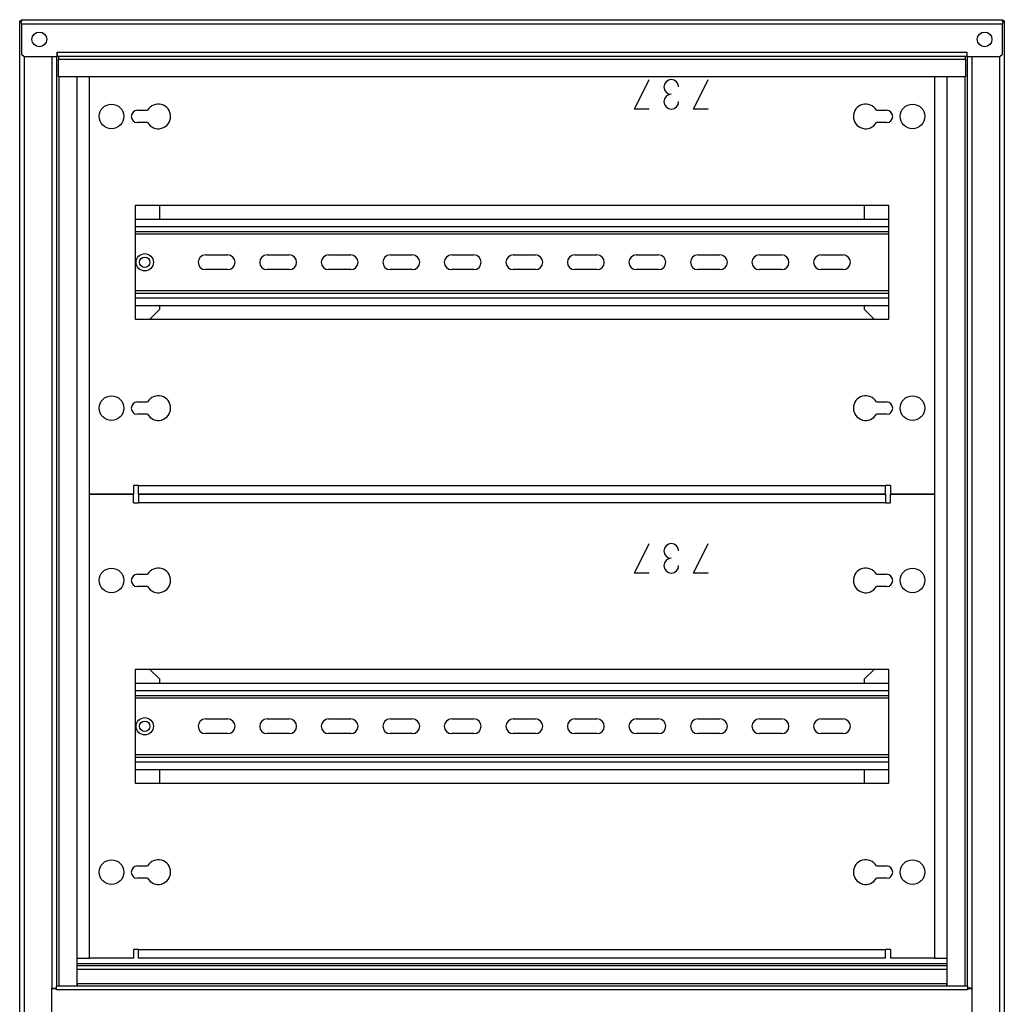
# Model space of a CAD drawing. Units: millimetres. Extents: x 0 to 2929, y -21 to 2044.
# Drawn here: x 1070 to 1470, y 1128 to 1528 of the extents above; entities that cross this region are included whole.
import ezdxf

# ---------------------------------------------------------------- set-up
doc = ezdxf.new("R2010")
doc.units = ezdxf.units.MM
doc.header["$LTSCALE"] = 10
for name, color, linetype in [('CP_MOD_A', 7, 'Continuous'), ('Default', 7, 'Continuous'), ('KORPUS_V5', 7, 'Continuous'), ('M_PVC_1_A', 7, 'Continuous'), ('TH_NISKA_A', 7, 'Continuous'), ('WST_PION', 7, 'Continuous'), ('ZGRZEW', 7, 'Continuous')]:
    doc.layers.add(name, color=color, linetype=linetype)

# ---------------------------------------------------------------- blocks, each defined once
blk = doc.blocks.new('SE9')
at = {"layer": 'CP_MOD_A', "color": 7, "linetype": 'Continuous', "lineweight": 25}
for p, q in [((1126.58, 1452.47), (1126.58, 1446.72)), ((1412.98, 1446.72), (1412.98, 1452.47)), ((1122.58, 1405.97), (1126.58, 1409.97)), ((1126.58, 1411.72), (1126.58, 1409.97)), ((1412.98, 1409.97), (1412.98, 1411.72)), ((1412.98, 1409.97), (1416.98, 1405.97)), ((1126.58, 1259.97), (1122.58, 1263.97)), ((1416.98, 1263.97), (1412.98, 1259.97)), ((1126.58, 1259.97), (1126.58, 1258.22)), ((1412.98, 1258.22), (1412.98, 1259.97)), ((1126.58, 1223.22), (1126.58, 1217.47)), ((1412.98, 1217.47), (1412.98, 1223.22)), ((1092.98, 1146.47), (1098.08, 1146.47)), ((1441.48, 1146.47), (1446.58, 1146.47))]:
    blk.add_line(p, q, dxfattribs=at)
for centre in [(1120.58, 1429.22), (1120.58, 1240.72)]:
    blk.add_circle(centre, 2.1, dxfattribs=at)
at = {"layer": 'KORPUS_V5', "color": 7, "linetype": 'Continuous', "lineweight": 25}
for p, q in [((1069.78, 1527.27), (1070.58, 1527.27)), ((1069.78, 1527.17), (1069.78, 1527.27)), ((1070.58, 1527.17), (1069.78, 1527.17)), ((1069.78, 1527.17), (1069.78, 1527.17)), ((1069.78, 728.37), (1069.78, 1527.17)), ((1069.78, 1527.17), (1070.58, 1527.17)), ((1070.58, 1525.97), (1070.58, 1527.77)), ((1070.58, 1527.77), (1468.98, 1527.77)), ((1070.58, 1527.27), (1070.58, 1527.17)), ((1070.58, 1527.17), (1070.58, 1527.17)), ((1070.58, 1525.97), (1070.58, 1513.77)), ((1468.98, 1525.97), (1070.58, 1525.97)), ((1468.98, 1527.77), (1468.98, 1525.97)), ((1469.78, 1527.27), (1468.98, 1527.27)), ((1468.98, 1527.17), (1468.98, 1527.27)), ((1469.78, 1527.17), (1468.98, 1527.17)), ((1468.98, 1527.17), (1468.98, 1527.17)), ((1468.98, 1527.17), (1469.78, 1527.17)), ((1468.98, 1513.77), (1468.98, 1525.97)), ((1469.78, 1527.27), (1469.78, 1527.17)), ((1469.78, 1527.17), (1469.78, 1527.17)), ((1469.78, 1527.17), (1469.78, 728.37)), ((1070.58, 1513.77), (1071.58, 1512.77)), ((1071.58, 1512.77), (1084.98, 1512.77)), ((1071.58, 1512.77), (1071.58, 742.77)), ((1082.98, 1134.27), (1082.98, 1512.77)), ((1084.78, 1512.77), (1084.78, 1135.15)), ((1084.98, 1512.77), (1084.98, 1514.57)), ((1084.98, 1514.57), (1084.98, 1514.57)), ((1084.98, 1514.57), (1084.98, 1512.77)), ((1084.98, 1514.57), (1454.58, 1514.57)), ((1454.58, 1512.77), (1084.98, 1512.77)), ((1085.48, 1512.77), (1085.48, 1511.77)), ((1454.08, 1511.77), (1454.08, 1512.77)), ((1454.58, 1514.57), (1454.58, 1512.77)), ((1454.58, 1514.57), (1454.58, 1514.57)), ((1454.58, 1514.57), (1454.58, 1512.77)), ((1454.58, 1512.77), (1467.98, 1512.77)), ((1454.78, 1135.15), (1454.78, 1512.77)), ((1456.58, 1512.77), (1456.58, 1134.27)), ((1467.98, 1512.77), (1468.98, 1513.77)), ((1467.98, 742.77), (1467.98, 1512.77)), ((1085.48, 1504.57), (1085.48, 1511.77)), ((1085.48, 1511.77), (1454.08, 1511.77)), ((1454.08, 1511.77), (1454.08, 1504.57)), ((1454.08, 1504.57), (1085.48, 1504.57)), ((1085.78, 1135.27), (1085.78, 1504.57)), ((1092.98, 1504.57), (1092.98, 1135.27)), ((1446.58, 1135.27), (1446.58, 1504.57)), ((1453.78, 1504.57), (1453.78, 1135.27)), ((1082.78, 1121.27), (1082.78, 1134.27)), ((1082.78, 1134.27), (1082.98, 1134.27)), ((1082.98, 1134.27), (1084.78, 1134.27)), ((1083.98, 1134.02), (1083.98, 1134.27)), ((1456.58, 1134.27), (1454.78, 1134.27)), ((1455.58, 1134.27), (1455.58, 1134.02)), ((1456.78, 1134.27), (1456.58, 1134.27)), ((1456.78, 1121.27), (1456.78, 1134.27))]:
    blk.add_line(p, q, dxfattribs=at)
at = {"layer": 'M_PVC_1_A', "color": 7, "linetype": 'Continuous', "lineweight": 25}
for p, q in [((1098.08, 1334.97), (1098.08, 1504.57)), ((1441.48, 1504.57), (1441.48, 1334.97)), ((1319.48, 1491.47), (1325.48, 1503.47)), ((1343.48, 1491.47), (1349.48, 1503.47)), ((1117.58, 1490.97), (1121.75, 1490.97)), ((1325.48, 1491.47), (1319.48, 1491.47)), ((1349.48, 1491.47), (1343.48, 1491.47)), ((1417.81, 1490.97), (1421.98, 1490.97)), ((1121.75, 1485.97), (1117.58, 1485.97)), ((1421.98, 1485.97), (1417.81, 1485.97)), ((1116.78, 1405.97), (1116.78, 1452.47)), ((1116.78, 1452.47), (1422.78, 1452.47)), ((1422.78, 1452.47), (1422.78, 1405.97)), ((1422.78, 1405.97), (1116.78, 1405.97)), ((1117.58, 1372.47), (1121.75, 1372.47)), ((1417.81, 1372.47), (1421.98, 1372.47)), ((1121.75, 1367.47), (1117.58, 1367.47)), ((1421.98, 1367.47), (1417.81, 1367.47)), ((1116.08, 1338.47), (1116.08, 1334.97)), ((1118.08, 1338.47), (1116.08, 1338.47)), ((1118.08, 1334.97), (1118.08, 1338.47)), ((1118.08, 1338.47), (1421.48, 1338.47)), ((1423.48, 1338.47), (1421.48, 1338.47)), ((1421.48, 1334.97), (1421.48, 1338.47)), ((1423.48, 1338.47), (1423.48, 1334.97)), ((1098.08, 1334.97), (1116.08, 1334.97)), ((1098.08, 1146.47), (1098.08, 1334.97)), ((1116.08, 1334.97), (1098.08, 1334.97)), ((1116.08, 1331.47), (1116.08, 1334.97)), ((1118.08, 1334.97), (1421.48, 1334.97)), ((1118.08, 1334.97), (1118.08, 1331.47)), ((1421.48, 1334.97), (1118.08, 1334.97)), ((1421.48, 1334.97), (1421.48, 1331.47)), ((1423.48, 1334.97), (1441.48, 1334.97)), ((1423.48, 1331.47), (1423.48, 1334.97)), ((1441.48, 1334.97), (1423.48, 1334.97)), ((1441.48, 1334.97), (1441.48, 1146.47)), ((1116.08, 1331.47), (1118.08, 1331.47)), ((1421.48, 1331.47), (1118.08, 1331.47)), ((1421.48, 1331.47), (1423.48, 1331.47)), ((1319.48, 1302.97), (1325.48, 1314.97)), ((1343.48, 1302.97), (1349.48, 1314.97)), ((1117.58, 1302.47), (1121.75, 1302.47)), ((1325.48, 1302.97), (1319.48, 1302.97)), ((1349.48, 1302.97), (1343.48, 1302.97)), ((1417.81, 1302.47), (1421.98, 1302.47)), ((1121.75, 1297.47), (1117.58, 1297.47)), ((1421.98, 1297.47), (1417.81, 1297.47)), ((1116.78, 1217.47), (1116.78, 1263.97)), ((1116.78, 1263.97), (1422.78, 1263.97)), ((1422.78, 1263.97), (1422.78, 1217.47)), ((1422.78, 1217.47), (1116.78, 1217.47)), ((1117.58, 1183.97), (1121.75, 1183.97)), ((1417.81, 1183.97), (1421.98, 1183.97)), ((1121.75, 1178.97), (1117.58, 1178.97)), ((1421.98, 1178.97), (1417.81, 1178.97)), ((1116.08, 1149.97), (1116.08, 1146.47)), ((1118.08, 1149.97), (1116.08, 1149.97)), ((1118.08, 1146.47), (1118.08, 1149.97)), ((1118.08, 1149.97), (1421.48, 1149.97)), ((1423.48, 1149.97), (1421.48, 1149.97)), ((1421.48, 1146.47), (1421.48, 1149.97)), ((1423.48, 1149.97), (1423.48, 1146.47)), ((1116.08, 1146.47), (1098.08, 1146.47)), ((1421.48, 1146.47), (1118.08, 1146.47)), ((1441.48, 1146.47), (1423.48, 1146.47))]:
    blk.add_line(p, q, dxfattribs=at)
for centre in [(1107.08, 1488.47), (1432.48, 1488.47), (1107.08, 1369.97), (1432.48, 1369.97), (1107.08, 1299.97), (1432.48, 1299.97), (1107.08, 1181.47), (1432.48, 1181.47)]:
    blk.add_circle(centre, 5, dxfattribs=at)
for centre, radius, start, end in [((1334.48, 1500.47), 3, 0, 270), ((1334.48, 1494.47), 3, 90, 0), ((1126.08, 1488.47), 5, 210, 150), ((1413.48, 1488.47), 5, 30, 330), ((1117.58, 1488.47), 2.5, 90, 270), ((1421.98, 1488.47), 2.5, 270, 90), ((1117.58, 1369.97), 2.5, 90, 270), ((1126.08, 1369.97), 5, 210, 150), ((1413.48, 1369.97), 5, 30, 330), ((1421.98, 1369.97), 2.5, 270, 90), ((1334.48, 1311.97), 3, 0, 270), ((1334.48, 1305.97), 3, 90, 0), ((1126.08, 1299.97), 5, 210, 150), ((1413.48, 1299.97), 5, 30, 330), ((1117.58, 1299.97), 2.5, 90, 270), ((1421.98, 1299.97), 2.5, 270, 90), ((1126.08, 1181.47), 5, 210, 150), ((1413.48, 1181.47), 5, 30, 330), ((1117.58, 1181.47), 2.5, 90, 270), ((1421.98, 1181.47), 2.5, 270, 90)]:
    blk.add_arc(centre, radius, start, end, dxfattribs=at)
at = {"layer": 'TH_NISKA_A', "color": 7, "linetype": 'Continuous', "lineweight": 25}
for p, q in [((1116.78, 1446.72), (1422.78, 1446.72)), ((1116.78, 1443.72), (1422.78, 1443.72)), ((1116.78, 1441.72), (1422.78, 1441.72)), ((1116.78, 1440.72), (1422.78, 1440.72)), ((1145.28, 1432.22), (1154.28, 1432.22)), ((1170.28, 1432.22), (1179.28, 1432.22)), ((1195.28, 1432.22), (1204.28, 1432.22)), ((1220.28, 1432.22), (1229.28, 1432.22)), ((1245.28, 1432.22), (1254.28, 1432.22)), ((1270.28, 1432.22), (1279.28, 1432.22)), ((1295.28, 1432.22), (1304.28, 1432.22)), ((1320.28, 1432.22), (1329.28, 1432.22)), ((1345.28, 1432.22), (1354.28, 1432.22)), ((1370.28, 1432.22), (1379.28, 1432.22)), ((1395.28, 1432.22), (1404.28, 1432.22)), ((1154.28, 1426.22), (1145.28, 1426.22)), ((1179.28, 1426.22), (1170.28, 1426.22)), ((1204.28, 1426.22), (1195.28, 1426.22)), ((1229.28, 1426.22), (1220.28, 1426.22)), ((1254.28, 1426.22), (1245.28, 1426.22)), ((1279.28, 1426.22), (1270.28, 1426.22)), ((1304.28, 1426.22), (1295.28, 1426.22)), ((1329.28, 1426.22), (1320.28, 1426.22)), ((1354.28, 1426.22), (1345.28, 1426.22)), ((1379.28, 1426.22), (1370.28, 1426.22)), ((1404.28, 1426.22), (1395.28, 1426.22)), ((1116.78, 1417.72), (1422.78, 1417.72)), ((1116.78, 1416.72), (1422.78, 1416.72)), ((1116.78, 1414.72), (1422.78, 1414.72)), ((1116.78, 1411.72), (1422.78, 1411.72)), ((1116.78, 1258.22), (1422.78, 1258.22)), ((1116.78, 1255.22), (1422.78, 1255.22)), ((1116.78, 1253.22), (1422.78, 1253.22)), ((1116.78, 1252.22), (1422.78, 1252.22)), ((1145.28, 1243.72), (1154.28, 1243.72)), ((1170.28, 1243.72), (1179.28, 1243.72)), ((1195.28, 1243.72), (1204.28, 1243.72)), ((1220.28, 1243.72), (1229.28, 1243.72)), ((1245.28, 1243.72), (1254.28, 1243.72)), ((1270.28, 1243.72), (1279.28, 1243.72)), ((1295.28, 1243.72), (1304.28, 1243.72)), ((1320.28, 1243.72), (1329.28, 1243.72)), ((1345.28, 1243.72), (1354.28, 1243.72)), ((1370.28, 1243.72), (1379.28, 1243.72)), ((1395.28, 1243.72), (1404.28, 1243.72)), ((1154.28, 1237.72), (1145.28, 1237.72)), ((1179.28, 1237.72), (1170.28, 1237.72)), ((1204.28, 1237.72), (1195.28, 1237.72)), ((1229.28, 1237.72), (1220.28, 1237.72)), ((1254.28, 1237.72), (1245.28, 1237.72)), ((1279.28, 1237.72), (1270.28, 1237.72)), ((1304.28, 1237.72), (1295.28, 1237.72)), ((1329.28, 1237.72), (1320.28, 1237.72)), ((1354.28, 1237.72), (1345.28, 1237.72)), ((1379.28, 1237.72), (1370.28, 1237.72)), ((1404.28, 1237.72), (1395.28, 1237.72)), ((1116.78, 1229.22), (1422.78, 1229.22)), ((1116.78, 1228.22), (1422.78, 1228.22)), ((1116.78, 1226.22), (1422.78, 1226.22)), ((1116.78, 1223.22), (1422.78, 1223.22))]:
    blk.add_line(p, q, dxfattribs=at)
for centre in [(1120.58, 1429.22), (1120.58, 1240.72)]:
    blk.add_circle(centre, 3.5, dxfattribs=at)
for centre, start, end in [((1145.28, 1429.22), 90, 270), ((1154.28, 1429.22), 270, 90), ((1170.28, 1429.22), 90, 270), ((1179.28, 1429.22), 270, 90), ((1195.28, 1429.22), 90, 270), ((1204.28, 1429.22), 270, 90), ((1220.28, 1429.22), 90, 270), ((1229.28, 1429.22), 270, 90), ((1245.28, 1429.22), 90, 270), ((1254.28, 1429.22), 270, 90), ((1270.28, 1429.22), 90, 270), ((1279.28, 1429.22), 270, 90), ((1295.28, 1429.22), 90, 270), ((1304.28, 1429.22), 270, 90), ((1320.28, 1429.22), 90, 270), ((1329.28, 1429.22), 270, 90), ((1345.28, 1429.22), 90, 270), ((1354.28, 1429.22), 270, 90), ((1370.28, 1429.22), 90, 270), ((1379.28, 1429.22), 270, 90), ((1395.28, 1429.22), 90, 270), ((1404.28, 1429.22), 270, 90), ((1145.28, 1240.72), 90, 270), ((1154.28, 1240.72), 270, 90), ((1170.28, 1240.72), 90, 270), ((1179.28, 1240.72), 270, 90), ((1195.28, 1240.72), 90, 270), ((1204.28, 1240.72), 270, 90), ((1220.28, 1240.72), 90, 270), ((1229.28, 1240.72), 270, 90), ((1245.28, 1240.72), 90, 270), ((1254.28, 1240.72), 270, 90), ((1270.28, 1240.72), 90, 270), ((1279.28, 1240.72), 270, 90), ((1295.28, 1240.72), 90, 270), ((1304.28, 1240.72), 270, 90), ((1320.28, 1240.72), 90, 270), ((1329.28, 1240.72), 270, 90), ((1345.28, 1240.72), 90, 270), ((1354.28, 1240.72), 270, 90), ((1370.28, 1240.72), 90, 270), ((1379.28, 1240.72), 270, 90), ((1395.28, 1240.72), 90, 270), ((1404.28, 1240.72), 270, 90)]:
    blk.add_arc(centre, 3, start, end, dxfattribs=at)
at = {"layer": 'WST_PION', "color": 7, "linetype": 'Continuous', "lineweight": 25}
for p, q in [((1446.58, 1144.27), (1092.98, 1144.27)), ((1092.98, 1143.47), (1446.58, 1143.47)), ((1446.58, 1141.87), (1092.98, 1141.87)), ((1446.58, 1136.07), (1092.98, 1136.07)), ((1092.98, 1136.05), (1093.18, 1136.05)), ((1092.98, 1136.02), (1093.18, 1136.02)), ((1093.18, 1136.05), (1093.18, 1135.27)), ((1446.38, 1135.27), (1446.38, 1136.05)), ((1446.58, 1136.05), (1446.38, 1136.05)), ((1446.58, 1136.02), (1446.38, 1136.02)), ((1084.78, 1134.02), (1082.78, 1134.02)), ((1084.78, 1135.27), (1092.13, 1135.27)), ((1084.78, 1133.67), (1084.78, 1135.15)), ((1084.78, 1133.67), (1084.78, 1134.02)), ((1084.78, 1133.67), (1084.78, 1133.67)), ((1454.78, 1133.67), (1084.78, 1133.67)), ((1092.13, 1135.27), (1447.43, 1135.27)), ((1447.43, 1135.27), (1454.78, 1135.27)), ((1454.78, 1135.15), (1454.78, 1133.67)), ((1454.78, 1133.67), (1454.78, 1134.02)), ((1456.78, 1134.02), (1454.78, 1134.02)), ((1454.78, 1133.67), (1454.78, 1133.67))]:
    blk.add_line(p, q, dxfattribs=at)
at = {"layer": 'ZGRZEW', "color": 7, "linetype": 'Continuous', "lineweight": 25}
for centre in [(1077.78, 1519.77), (1461.78, 1519.77)]:
    blk.add_circle(centre, 3, dxfattribs=at)

msp = doc.modelspace()

# ---------------------------------------------------------------- block references
at = {"layer": 'Default'}
msp.add_blockref('SE9', (0, 0), dxfattribs=at)

doc.saveas('drawing.dxf')
